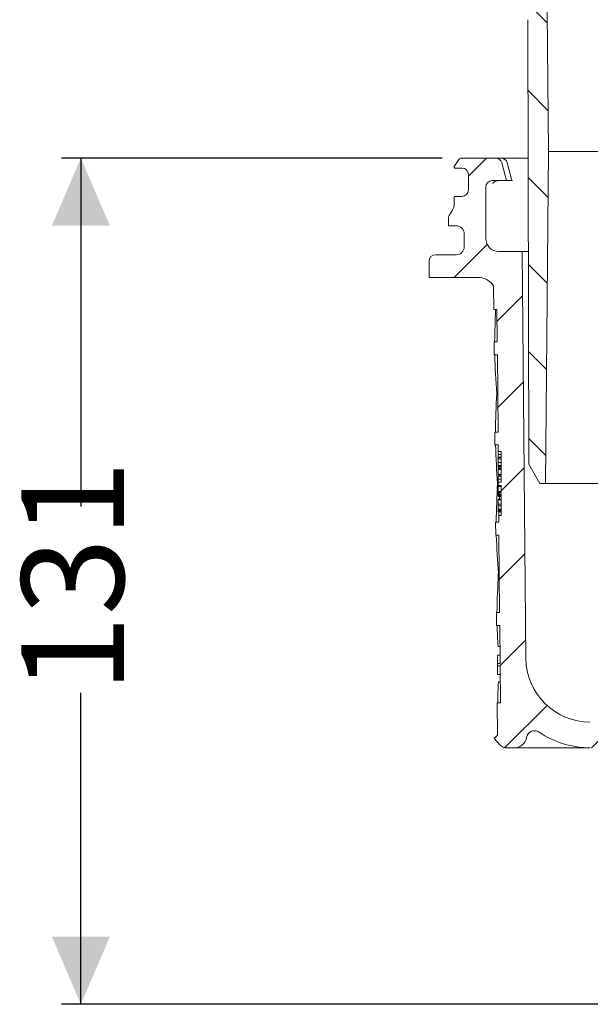
# Model space of a CAD drawing. Units: millimetres. Extents: x 249 to 709, y 192 to 522.
# Drawn here: x 249 to 338, y 244 to 397 of the extents above; entities that cross this region are included whole.
import ezdxf

# ---------------------------------------------------------------- set-up
doc = ezdxf.new("R2010")
doc.units = ezdxf.units.MM
doc.header["$LTSCALE"] = 3
doc.linetypes.add('SLD-Durchgehend', pattern=[0])
doc.layers.add('MAßLINIE_MAßZEICHNUNGEN', color=7, linetype='SLD-Durchgehend')
doc.styles.add('SLDTEXTSTYLE0', font='Opinion Pro')
doc.dimstyles.new('SLDDIMSTYLE0', dxfattribs={"dimtxt": 15.875, "dimasz": 10.5, "dimexe": 0, "dimexo": 0.0625, "dimgap": 3.96875, "dimtad": 0, "dimdec": 0, "dimrnd": 1e-09, "dimzin": 12, "dimdsep": 46, "dimtxsty": 'SLDTEXTSTYLE0', "dimsah": 1, "dimcen": 0.09, "dimadec": 0, "dimazin": 3, "dimtfac": 1, "dimtdec": 0, "dimtofl": 0, "dimtmove": 0, "dimatfit": 3, "dimfxl": 0, "dimfrac": 2, "dimtolj": 1, "dimtzin": 12, "dimarcsym": 0})

# ---------------------------------------------------------------- blocks, each defined once
blk = doc.blocks.new('_D_2')
at = {"layer": 'MAßLINIE_MAßZEICHNUNGEN', "color": 7}
for p, q in [((314.69, 375.45), (255.66, 375.45)), ((258.66, 375.45), (258.66, 321.39)), ((258.66, 244.18), (258.66, 292.5)), ((360.65, 244.18), (255.66, 244.18))]:
    blk.add_line(p, q, dxfattribs=at)
for points in [[(258.66, 375.45), (254.16, 364.95), (263.16, 364.95)], [(258.66, 244.18), (263.16, 254.68), (254.16, 254.68)]]:
    blk.add_solid(points, dxfattribs=at)
at = {"layer": 'MAßLINIE_MAßZEICHNUNGEN', "color": 7, "insert": (249.45, 292.5), "char_height": 15.875, "attachment_point": 1, "rotation": 90, "style": 'SLDTEXTSTYLE0'}
blk.add_mtext('131', dxfattribs=at)

msp = doc.modelspace()

# ---------------------------------------------------------------- hatches: boundary and pattern name
at = {"linetype": 'SLD-Durchgehend', "lineweight": 18}
h = msp.add_hatch(dxfattribs=at)
h.set_pattern_fill('ANSI31', scale=3, angle=90, style=0)
edge = h.paths.add_edge_path(flags=0)
edge.add_arc((326.85, 399.28), 1, 180, 246.3296)
edge.add_arc((326.05, 397.45), 1, 60, 66.3296, ccw=False)
edge.add_line((326.55, 398.31), (327.47, 397.78))
edge.add_arc((326.97, 396.92), 1, 0.1236, 60, ccw=False)
edge.add_line((327.97, 396.92), (328.12, 327.95))
edge.add_line((328.12, 327.95), (329.85, 324.95))
edge.add_line((329.85, 324.95), (330.7, 324.95))
edge.add_line((330.7, 324.95), (331.15, 376.45))
edge.add_line((331.15, 376.45), (330.94, 398.16))
edge.add_arc((329.94, 398.15), 1, 0.55, 60)
edge.add_line((330.44, 399.01), (330.15, 399.18))
edge.add_arc((330.65, 400.05), 1, 180, 240, ccw=False)
edge.add_line((329.65, 400.05), (329.65, 404.45))
edge.add_line((329.65, 404.45), (329.48, 414.46))
edge.add_arc((328.98, 414.45), 0.5, 1, 90)
edge.add_line((328.98, 414.95), (326.49, 414.95))
edge.add_arc((326.49, 413.95), 1, 90, 181)
edge.add_line((325.49, 413.93), (325.69, 402.2))
edge.add_arc((327.69, 402.23), 2, 181, 203.1509)
edge.add_line((325.85, 401.45), (325.85, 399.28))
h = msp.add_hatch(dxfattribs=at)
h.set_pattern_fill('ANSI31', scale=3, style=0)
edge = h.paths.add_edge_path(flags=0)
edge.add_arc((607.13, 4346.41), 4102.93, 267.10773, 267.65)
edge.add_line((438.9, 246.94), (505.88, 244.19))
edge.add_line((505.88, 244.19), (509.38, 244.96))
edge.add_line((509.38, 244.96), (509.47, 247.01))
edge.add_line((509.47, 247.01), (388.6, 253.34))
edge.add_arc((390.38, 287.3), 34, 253.6316, 267, ccw=False)
edge.add_arc((390.66, 288.26), 35, 188.7258, 253.6316, ccw=False)
edge.add_line((356.06, 282.95), (357.15, 282.95))
edge.add_line((357.15, 282.95), (357.15, 286.45))
edge.add_line((357.15, 286.45), (355.66, 287.94))
edge.add_arc((390.66, 288.26), 35, 180.507, 180.5203, ccw=False)
edge.add_line((355.66, 287.95), (337.65, 287.95))
edge.add_arc((337.65, 297.95), 10, 180.5, 270, ccw=False)
edge.add_line((327.65, 297.86), (327.1, 360.95))
edge.add_line((327.1, 360.95), (323.45, 360.95))
edge.add_arc((323.45, 362.95), 2, 180, 270, ccw=False)
edge.add_line((321.45, 362.95), (321.45, 370.95))
edge.add_arc((322.45, 370.95), 1, 90, 180, ccw=False)
edge.add_line((322.45, 371.95), (324.65, 371.95))
edge.add_line((324.65, 371.95), (323.91, 374.71))
edge.add_arc((322.95, 374.45), 1, 15, 90)
edge.add_line((322.95, 375.45), (317.69, 375.45))
edge.add_arc((317.69, 374.95), 0.5, 90, 145)
edge.add_line((317.28, 375.23), (316.63, 374.3))
edge.add_arc((317.04, 374.01), 0.5, 145, 180)
edge.add_line((316.54, 374.01), (316.54, 374))
edge.add_arc((316.64, 374), 0.1, 180, 270)
edge.add_line((316.64, 373.9), (317.75, 373.9))
edge.add_arc((317.75, 372.9), 1, 0, 90, ccw=False)
edge.add_line((318.75, 372.9), (318.75, 370.5))
edge.add_arc((317.75, 370.5), 1, 270, 360, ccw=False)
edge.add_line((317.75, 369.5), (316.64, 369.5))
edge.add_arc((316.64, 369.4), 0.1, 90, 180)
edge.add_line((316.54, 369.4), (316.54, 368.37))
edge.add_arc((314.54, 368.37), 2, 330, 360, ccw=False)
edge.add_line((316.27, 367.37), (315.79, 366.53))
edge.add_arc((316.65, 366.03), 1, 150, 180)
edge.add_line((315.65, 366.03), (315.65, 364.95))
edge.add_line((315.65, 364.95), (316.86, 364.95))
edge.add_arc((316.86, 363.7), 1.25, 0, 90, ccw=False)
edge.add_line((318.11, 363.7), (318.11, 361.7))
edge.add_arc((316.86, 361.7), 1.25, 270, 360, ccw=False)
edge.add_line((316.86, 360.45), (313.65, 360.45))
edge.add_arc((313.65, 359.45), 1, 90, 180)
edge.add_line((312.65, 359.45), (312.65, 356.95))
edge.add_line((312.65, 356.95), (320.16, 356.95))
edge.add_arc((320.16, 353.95), 3, 34.0573, 90, ccw=False)
edge.add_line((322.65, 355.63), (322.68, 351.95))
edge.add_line((322.68, 351.95), (323.18, 351.95))
edge.add_line((323.18, 351.95), (323.22, 346.95))
edge.add_line((323.22, 346.95), (322.72, 346.95))
edge.add_line((322.72, 346.95), (322.74, 344.95))
edge.add_line((322.74, 344.95), (323.24, 344.95))
edge.add_line((323.24, 344.95), (323.34, 332.95))
edge.add_line((323.34, 332.95), (322.84, 332.95))
edge.add_line((322.84, 332.95), (322.86, 330.95))
edge.add_line((322.86, 330.95), (323.36, 330.95))
edge.add_line((323.36, 330.95), (323.37, 329.91))
edge.add_line((323.37, 329.91), (323.85, 329.91))
edge.add_line((323.85, 329.91), (323.85, 329.07))
edge.add_line((323.85, 329.07), (323.35, 329.07))
edge.add_line((323.35, 329.07), (323.35, 328.99))
edge.add_line((323.35, 328.99), (323.85, 328.99))
edge.add_line((323.85, 328.99), (323.85, 325.16))
edge.add_line((323.85, 325.16), (323.35, 325.16))
edge.add_line((323.35, 325.16), (323.35, 324.66))
edge.add_line((323.35, 324.66), (323.85, 324.66))
edge.add_line((323.85, 324.66), (323.85, 323.56))
edge.add_line((323.85, 323.56), (323.35, 323.56))
edge.add_line((323.35, 323.56), (323.35, 323.38))
edge.add_line((323.35, 323.38), (323.85, 323.38))
edge.add_line((323.85, 323.38), (323.85, 319.99))
edge.add_line((323.85, 319.99), (323.46, 319.99))
edge.add_line((323.46, 319.99), (323.47, 318.95))
edge.add_line((323.47, 318.95), (322.97, 318.95))
edge.add_line((322.97, 318.95), (322.98, 316.95))
edge.add_line((322.98, 316.95), (323.48, 316.95))
edge.add_line((323.48, 316.95), (323.59, 304.95))
edge.add_line((323.59, 304.95), (323.09, 304.95))
edge.add_line((323.09, 304.95), (323.11, 302.95))
edge.add_line((323.11, 302.95), (323.61, 302.95))
edge.add_line((323.61, 302.95), (323.66, 297.07))
edge.add_line((323.66, 297.07), (323.26, 297.07))
edge.add_line((323.26, 297.07), (323.26, 296.68))
edge.add_line((323.26, 296.68), (323.66, 296.68))
edge.add_line((323.66, 296.68), (323.71, 290.95))
edge.add_line((323.71, 290.95), (323.21, 290.95))
edge.add_line((323.21, 290.95), (323.25, 285.93))
edge.add_line((323.25, 285.93), (322.76, 285.43))
edge.add_line((322.76, 285.43), (323.64, 284.45))
edge.add_arc((324.76, 285.45), 1.5, 221.7842, 270)
edge.add_line((324.76, 283.95), (325.81, 283.95))
edge.add_arc((325.81, 285.95), 2, 270, 349.9728)
edge.add_arc((329.01, 285.38), 1.25, 55.4864, 169.9728, ccw=False)
edge.add_arc((337.65, 297.95), 14, 235.4864, 270)
edge.add_line((337.65, 283.95), (349.3, 283.95))
edge.add_arc((349.3, 280.95), 3, 10.0228, 90, ccw=False)
edge.add_arc((390.66, 288.26), 39, 190.0228, 222.7814)
edge.add_arc((359.83, 259.73), 3, 3, 42.7814, ccw=False)
edge.add_line((362.83, 259.89), (363.65, 244.18))
edge.add_line((363.65, 244.18), (366.65, 244.18))
edge.add_line((366.65, 244.18), (367.05, 251.82))
edge.add_arc((370.05, 251.66), 3, 60.6119, 177, ccw=False)
edge.add_arc((390.66, 288.26), 39, 240.6119, 253.1797)
edge.add_arc((378.51, 248.05), 3, 44.3959, 73.1797, ccw=False)
edge.add_arc((390.65, 259.95), 14, 224.3959, 240.0922)
edge.add_arc((384.42, 249.11), 1.5, 240.0922, 302.8173)
edge.add_arc((390.65, 239.45), 10, 57.1827, 122.8173, ccw=False)
edge.add_arc((396.88, 249.11), 1.5, 237.1827, 299.9078)
edge.add_arc((390.65, 259.95), 14, 299.9078, 303.1719)
edge.add_arc((399.95, 245.72), 3, 87.1077, 123.1719, ccw=False)

# ---------------------------------------------------------------- linework, layer by layer
at = {"color": 7, "linetype": 'SLD-Durchgehend', "lineweight": 18}
for p, q in [((330.94, 398.16), (331.15, 376.45)), ((328.12, 327.95), (327.97, 396.92)), ((330.7, 324.95), (331.15, 376.45)), ((450.15, 376.45), (331.15, 376.45)), ((317.28, 375.23), (316.63, 374.3)), ((322.95, 375.45), (317.69, 375.45)), ((322.95, 375.45), (323.81, 375.45)), ((328.01, 375.45), (323.81, 375.45)), ((324.65, 371.95), (323.91, 374.71)), ((325.5, 371.97), (324.78, 374.7)), ((316.54, 374.01), (316.54, 374)), ((316.64, 373.9), (317.75, 373.9)), ((318.75, 372.9), (318.75, 370.5)), ((322.45, 371.95), (324.65, 371.95)), ((325.49, 371.95), (324.65, 371.95)), ((325.49, 371.95), (325.49, 371.97)), ((325.49, 371.95), (325.59, 371.95)), ((325.49, 371.95), (325.49, 371.95)), ((321.45, 362.95), (321.45, 370.95)), ((316.54, 369.4), (316.54, 368.37)), ((317.75, 369.5), (316.64, 369.5)), ((316.27, 367.37), (315.79, 366.53)), ((315.65, 366.03), (315.65, 364.95)), ((315.65, 364.95), (316.86, 364.95)), ((318.11, 363.7), (318.11, 361.7)), ((327.1, 360.95), (323.45, 360.95)), ((327.65, 297.86), (327.1, 360.95)), ((328.05, 360.95), (327.1, 360.95)), ((312.65, 359.45), (312.65, 356.95)), ((316.86, 360.45), (313.65, 360.45)), ((312.65, 356.95), (320.16, 356.95)), ((322.68, 351.95), (322.65, 355.63)), ((323.18, 351.95), (322.68, 351.95)), ((323.18, 351.95), (323.22, 346.95)), ((322.74, 344.95), (322.72, 346.95)), ((323.22, 346.95), (322.72, 346.95)), ((323.24, 344.95), (322.74, 344.95)), ((323.24, 344.95), (323.34, 332.95)), ((323.29, 338.95), (323.15, 338.95)), ((322.86, 330.95), (322.84, 332.95)), ((322.84, 332.95), (323.34, 332.95)), ((323.36, 330.95), (322.86, 330.95)), ((323.36, 330.95), (323.37, 329.91)), ((323.85, 329.45), (323.35, 329.45)), ((323.35, 329.45), (323.35, 329.07)), ((323.35, 329.07), (323.35, 328.99)), ((323.35, 329.07), (323.85, 329.07)), ((323.85, 328.99), (323.35, 328.99)), ((323.35, 328.81), (323.35, 328.99)), ((323.35, 328.81), (323.85, 328.81)), ((323.35, 328.81), (323.35, 328.21)), ((323.37, 329.91), (323.85, 329.91)), ((323.85, 329.07), (323.85, 329.91)), ((323.85, 325.16), (323.85, 328.99)), ((323.35, 328.21), (323.85, 328.21)), ((323.35, 328.21), (323.35, 327.76)), ((323.35, 327.76), (323.35, 327.62)), ((323.35, 327.76), (323.85, 327.76)), ((323.35, 327.62), (323.85, 327.62)), ((323.35, 327.62), (323.35, 327.57)), ((323.35, 327.57), (323.85, 327.57)), ((323.35, 327.57), (323.35, 327.34)), ((323.35, 327.34), (323.85, 327.34)), ((323.35, 327.24), (323.35, 327.34)), ((323.85, 327.24), (323.35, 327.24)), ((323.35, 327.24), (323.35, 327.13)), ((323.35, 327.13), (323.85, 327.13)), ((323.35, 327.13), (323.35, 326.39)), ((329.85, 324.95), (328.12, 327.95)), ((323.35, 326.39), (323.85, 326.39)), ((323.35, 326.14), (323.85, 326.14)), ((323.35, 326.14), (323.35, 326.12)), ((323.35, 326.12), (323.85, 326.12)), ((323.35, 326.12), (323.35, 325.64)), ((323.35, 325.64), (323.85, 325.64)), ((323.35, 325.64), (323.35, 325.16)), ((323.57, 326.14), (323.57, 326.39)), ((323.35, 324.95), (323.27, 324.95)), ((323.35, 325.16), (323.35, 324.66)), ((323.35, 325.16), (323.85, 325.16)), ((323.85, 324.66), (323.35, 324.66)), ((323.35, 324.61), (323.85, 324.61)), ((323.35, 324.61), (323.35, 324.49)), ((323.35, 324.49), (323.85, 324.49)), ((323.35, 324.49), (323.35, 323.73)), ((323.85, 323.56), (323.85, 324.66)), ((330.7, 324.95), (329.85, 324.95)), ((330.7, 324.95), (347.8, 324.95)), ((323.35, 323.73), (323.85, 323.73)), ((323.35, 323.73), (323.35, 323.56)), ((323.35, 323.56), (323.35, 323.38)), ((323.35, 323.56), (323.85, 323.56)), ((323.85, 323.38), (323.35, 323.38)), ((323.35, 323.38), (323.35, 323.33)), ((323.35, 323.33), (323.85, 323.33)), ((323.35, 323.33), (323.35, 323.21)), ((323.35, 323.21), (323.85, 323.21)), ((323.35, 323.21), (323.35, 323.12)), ((323.35, 323.12), (323.85, 323.12)), ((323.35, 323.12), (323.35, 322.95)), ((323.35, 322.95), (323.85, 322.95)), ((323.85, 322.53), (323.35, 322.53)), ((323.35, 322.53), (323.35, 322.42)), ((323.35, 322.42), (323.85, 322.42)), ((323.35, 322.42), (323.35, 321.88)), ((323.57, 322.53), (323.58, 322.95)), ((323.85, 319.99), (323.85, 323.38)), ((323.35, 321.88), (323.35, 321.78)), ((323.85, 321.78), (323.35, 321.78)), ((323.35, 321.78), (323.35, 321.77)), ((323.35, 321.77), (323.85, 321.77)), ((323.35, 321.77), (323.35, 321.5)), ((323.35, 321.5), (323.85, 321.5)), ((323.35, 321.5), (323.35, 320.98)), ((323.35, 320.98), (323.85, 320.98)), ((323.35, 320.91), (323.35, 320.98)), ((323.35, 320.91), (323.85, 320.91)), ((323.35, 320.88), (323.35, 320.91)), ((323.35, 320.88), (323.85, 320.88)), ((323.35, 320.88), (323.35, 320.84)), ((323.35, 320.84), (323.85, 320.84)), ((323.35, 320.84), (323.35, 320.69)), ((323.35, 320.69), (323.85, 320.69)), ((323.35, 320.69), (323.35, 320.58)), ((323.35, 320.58), (323.85, 320.58)), ((323.46, 319.99), (323.47, 318.95)), ((323.85, 319.99), (323.46, 319.99)), ((322.98, 316.95), (322.97, 318.95)), ((322.97, 318.95), (323.47, 318.95)), ((323.48, 316.95), (322.98, 316.95)), ((323.48, 316.95), (323.59, 304.95)), ((323.54, 310.95), (323.39, 310.95)), ((323.11, 302.95), (323.09, 304.95)), ((323.09, 304.95), (323.59, 304.95)), ((323.61, 302.95), (323.11, 302.95)), ((323.61, 302.95), (323.66, 297.07)), ((323.63, 299.7), (323.35, 299.7)), ((323.65, 298.36), (323.25, 298.36)), ((323.26, 297.07), (323.26, 296.68)), ((323.66, 297.07), (323.26, 297.07)), ((323.26, 296.68), (323.66, 296.68)), ((323.66, 296.68), (323.71, 290.95)), ((323.67, 295.36), (323.28, 295.36)), ((323.39, 294.2), (323.68, 294.2)), ((323.25, 285.93), (323.21, 290.95)), ((323.21, 290.95), (323.71, 290.95)), ((323.25, 285.93), (322.76, 285.43)), ((323.64, 284.45), (322.76, 285.43)), ((324.76, 283.95), (325.81, 283.95)), ((337.65, 283.95), (325.81, 283.95))]:
    msp.add_line(p, q, dxfattribs=at)
at = {"color": 7, "linetype": 'SLD-Durchgehend', "lineweight": 18, "flags": 128}
for points in [[(322.53, 371.49), (322.53, 371.49), (322.55, 371.54), (322.64, 371.65), (322.86, 371.83), (323.18, 371.94), (323.32, 371.93)], [(323.41, 329.45), (323.38, 329.79), (323.37, 329.91)], [(323.46, 319.99), (323.47, 320.11), (323.49, 320.58)], [(323.27, 296.68), (323.28, 295.65), (323.28, 295.36)]]:
    msp.add_lwpolyline(points, dxfattribs=at)
at = {"color": 7, "linetype": 'SLD-Durchgehend', "lineweight": 18}
for centre, radius, start, end in [((317.04, 374.01), 0.5, 145, 180), ((317.69, 374.95), 0.5, 90, 145), ((322.95, 374.45), 1, 15, 90), ((323.81, 374.45), 1, 14.7837, 90), ((316.64, 374), 0.1, 180, 270), ((317.75, 372.9), 1, 0, 90), ((322.45, 370.95), 1, 90, 180), ((317.75, 370.5), 1, 270, 0), ((314.54, 368.37), 2, 330, 0), ((316.64, 369.4), 0.1, 90, 180), ((316.65, 366.03), 1, 150, 180), ((316.86, 363.7), 1.25, 0, 90), ((323.45, 362.95), 2, 180, 270), ((316.86, 361.7), 1.25, 270, 0), ((313.65, 359.45), 1, 90, 180), ((320.16, 353.95), 3, 34.0573, 90), ((337.65, 297.95), 10, 180.5, 270), ((329.01, 285.38), 1.25, 55.4864, 169.9728), ((337.65, 297.95), 14, 235.4864, 270), ((324.76, 285.45), 1.5, 221.7842, 270), ((325.81, 285.95), 2, 270, 349.9728)]:
    msp.add_arc(centre, radius, start, end, dxfattribs=at)
for centre, major_axis, ratio, start_param, end_param in [((390.65, 342.72), (0, 117.59), 0.577284, 1.49229, 1.534881), ((390.65, 352.73), (0, 117.75), 0.577284, 1.636917, 1.688095), ((390.65, 328.72), (0, 117.38), 0.577284, 1.483572, 1.534789), ((390.65, 338.72), (0, 117.53), 0.577284, 1.637009, 1.68828), ((390.65, 314.72), (0, 117.17), 0.577284, 1.483386, 1.534697), ((390.65, 324.72), (0, 117.32), 0.577284, 1.637101, 1.688465), ((390.65, 300.71), (0, 116.96), 0.577284, 1.4832, 1.534604), ((390.65, 310.72), (0, 117.11), 0.577284, 1.637194, 1.665036), ((390.65, 297.9), (0, 80.3), 0.839354, 1.5651, 1.581193), ((390.65, 286.71), (0, 116.75), 0.577284, 1.506637, 1.534511)]:
    msp.add_ellipse(centre, major_axis=major_axis, ratio=ratio, start_param=start_param, end_param=end_param, dxfattribs=at)

# ---------------------------------------------------------------- dimensions: what is measured, and where the dimension line sits
at = {"layer": 'MAßLINIE_MAßZEICHNUNGEN', "color": 7}
dim = msp.add_linear_dim(base=(258.66, 375.45), p1=(363.65, 244.18), p2=(317.69, 375.45), angle=90, dimstyle='SLDDIMSTYLE0', dxfattribs=at)
dim.commit()
dim.dimension.update_dxf_attribs({"geometry": '_D_2', "text_midpoint": (258.66, 306.94), "dimtype": 160})

doc.saveas('drawing.dxf')
